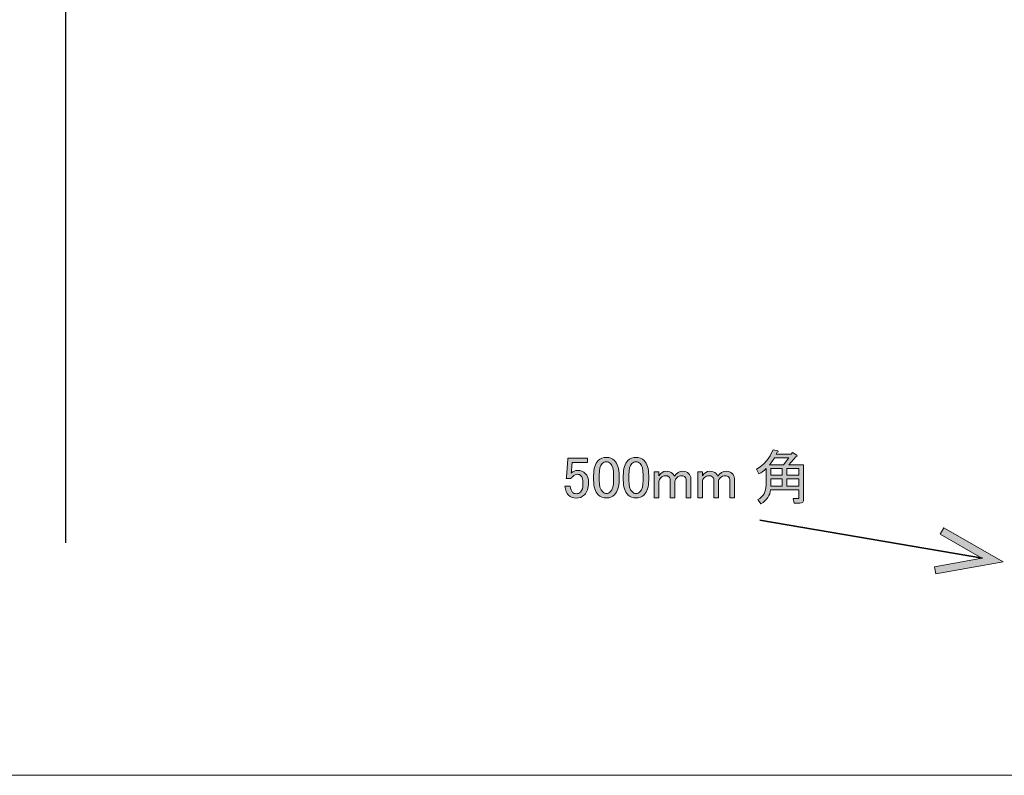
# Model space of a CAD drawing. Units: millimetres. Extents: x -3 to 213, y -3 to 300.
# Drawn here: x 103 to 150, y -3 to 33 of the extents above; entities that cross this region are included whole.
import ezdxf

# ---------------------------------------------------------------- set-up
doc = ezdxf.new("R2010")
doc.units = ezdxf.units.MM
doc.header["$MEASUREMENT"] = 0
doc.layers.add('_U+30EC_U+30A4_U+30E4_U+30FC 1', color=7, linetype='Continuous')

# ---------------------------------------------------------------- blocks, each defined once
blk = doc.blocks.new('block 15')
at = {"layer": '_U+30EC_U+30A4_U+30E4_U+30FC 1'}
h = blk.add_hatch(color=29, dxfattribs=at)
h.dxf.hatch_style = 2
h.paths.add_polyline_path([(146.837, 6.589), (146.775, 6.934), (149.031, 7.343), (147.04, 8.479), (147.213, 8.783), (150.039, 7.17)])
at = {"layer": '_U+30EC_U+30A4_U+30E4_U+30FC 1', "lineweight": 0}
blk.add_lwpolyline([(146.837, 6.589), (146.775, 6.934), (149.031, 7.343), (147.04, 8.479), (147.213, 8.783), (150.039, 7.17), (146.837, 6.589)], dxfattribs=at)
blk = doc.blocks.new('block 14')
at = {"layer": '_U+30EC_U+30A4_U+30E4_U+30FC 1', "color": 29, "lineweight": 35}
blk.add_lwpolyline([(138.453, 9.156), (149.064, 7.337)], dxfattribs=at)
at = {"layer": '_U+30EC_U+30A4_U+30E4_U+30FC 1'}
blk.add_blockref('block 15', (0, 0), dxfattribs=at)
blk = doc.blocks.new('block 13')
at = {"layer": '_U+30EC_U+30A4_U+30E4_U+30FC 1'}
blk.add_blockref('block 14', (0, 0), dxfattribs=at)
blk = doc.blocks.new('block 12')
at = {"layer": '_U+30EC_U+30A4_U+30E4_U+30FC 1'}
blk.add_blockref('block 13', (0, 0), dxfattribs=at)
blk = doc.blocks.new('block 62')
at = {"layer": '_U+30EC_U+30A4_U+30E4_U+30FC 1'}
h = blk.add_hatch(color=29, dxfattribs=at)
h.dxf.hatch_style = 2
edge = h.paths.add_edge_path()
edge.add_spline(control_points=[(140.539, 10.155), (140.539, 10.03), (140.48, 9.967), (140.362, 9.967), (140.362, 9.967), (140.087, 9.967), (140.087, 9.967), (140.087, 9.967), (140.042, 10.177), (140.042, 10.177), (140.042, 10.177), (140.274, 10.177), (140.274, 10.177), (140.303, 10.177), (140.318, 10.191), (140.318, 10.221), (140.318, 10.221), (140.318, 10.596), (140.318, 10.596), (140.318, 10.596), (138.962, 10.596), (138.962, 10.596), (138.947, 10.338), (138.797, 10.114), (138.51, 9.923), (138.51, 9.923), (138.367, 10.133), (138.367, 10.133), (138.624, 10.272), (138.753, 10.5), (138.753, 10.816), (138.753, 10.816), (138.753, 11.61), (138.753, 11.61), (138.65, 11.507), (138.536, 11.423), (138.411, 11.356), (138.411, 11.356), (138.301, 11.577), (138.301, 11.577), (138.653, 11.775), (138.914, 12.084), (139.083, 12.503), (139.083, 12.503), (139.315, 12.448), (139.315, 12.448), (139.344, 12.418), (139.333, 12.4), (139.282, 12.393), (139.282, 12.393), (139.238, 12.293), (139.238, 12.293), (139.238, 12.293), (139.954, 12.293), (139.954, 12.293), (139.954, 12.293), (140.009, 12.371), (140.009, 12.371), (140.009, 12.371), (140.219, 12.238), (140.219, 12.238), (140.255, 12.201), (140.237, 12.179), (140.164, 12.172), (140.164, 12.172), (139.833, 11.786), (139.833, 11.786), (139.833, 11.786), (140.539, 11.786), (140.539, 11.786), (140.539, 11.786), (140.539, 10.155), (140.539, 10.155)], knot_values=[0, 0, 0, 0, 1, 1, 1, 2, 2, 2, 3, 3, 3, 4, 4, 4, 5, 5, 5, 6, 6, 6, 7, 7, 7, 8, 8, 8, 9, 9, 9, 10, 10, 10, 11, 11, 11, 12, 12, 12, 13, 13, 13, 14, 14, 14, 15, 15, 15, 16, 16, 16, 17, 17, 17, 18, 18, 18, 19, 19, 19, 20, 20, 20, 21, 21, 21, 22, 22, 22, 23, 23, 23, 24, 24, 24, 24], degree=3, periodic=1)
edge = h.paths.add_edge_path()
edge.add_spline(control_points=[(139.833, 12.117), (139.833, 12.117), (139.149, 12.117), (139.149, 12.117), (139.105, 12.029), (139.028, 11.919), (138.918, 11.786), (138.918, 11.786), (139.579, 11.786), (139.579, 11.786), (139.579, 11.786), (139.833, 12.117), (139.833, 12.117)], knot_values=[0, 0, 0, 0, 1, 1, 1, 2, 2, 2, 3, 3, 3, 4, 4, 4, 4], degree=3, periodic=1)
h.paths.add_polyline_path([(139.524, 11.61), (138.973, 11.61), (138.973, 11.29), (139.524, 11.29)])
h.paths.add_polyline_path([(139.524, 11.114), (138.973, 11.114), (138.973, 10.772), (139.524, 10.772)])
h.paths.add_polyline_path([(139.745, 11.61), (139.745, 11.29), (140.318, 11.29), (140.318, 11.61)])
h.paths.add_polyline_path([(139.745, 11.114), (139.745, 10.772), (140.318, 10.772), (140.318, 11.114)])
h = blk.add_hatch(color=29, dxfattribs=at)
h.dxf.hatch_style = 2
edge = h.paths.add_edge_path()
edge.add_spline(control_points=[(129.305, 12.106), (129.305, 12.106), (130.253, 12.106), (130.253, 12.106), (130.253, 12.106), (130.253, 11.897), (130.253, 11.897), (130.253, 11.897), (129.514, 11.897), (129.514, 11.897), (129.514, 11.897), (129.514, 11.864), (129.514, 11.864), (129.507, 11.724), (129.496, 11.588), (129.481, 11.456), (129.474, 11.434), (129.47, 11.412), (129.47, 11.389), (129.566, 11.478), (129.669, 11.522), (129.779, 11.522), (129.926, 11.522), (130.047, 11.474), (130.143, 11.378), (130.246, 11.275), (130.297, 11.125), (130.297, 10.926), (130.297, 10.676), (130.231, 10.485), (130.099, 10.353), (129.996, 10.25), (129.867, 10.199), (129.713, 10.199), (129.566, 10.199), (129.444, 10.246), (129.349, 10.342), (129.253, 10.438), (129.195, 10.581), (129.172, 10.772), (129.172, 10.772), (129.426, 10.772), (129.426, 10.772), (129.441, 10.632), (129.477, 10.533), (129.536, 10.474), (129.58, 10.43), (129.635, 10.408), (129.702, 10.408), (129.79, 10.408), (129.86, 10.434), (129.911, 10.485), (129.992, 10.566), (130.032, 10.702), (130.032, 10.893), (130.032, 11.077), (129.999, 11.202), (129.933, 11.268), (129.889, 11.312), (129.838, 11.334), (129.779, 11.334), (129.691, 11.334), (129.613, 11.301), (129.547, 11.235), (129.503, 11.191), (129.474, 11.158), (129.459, 11.136), (129.459, 11.136), (129.239, 11.136), (129.239, 11.136), (129.246, 11.165), (129.25, 11.191), (129.25, 11.213), (129.25, 11.213), (129.305, 12.062), (129.305, 12.062), (129.305, 12.062), (129.305, 12.106), (129.305, 12.106)], knot_values=[0, 0, 0, 0, 1, 1, 1, 2, 2, 2, 3, 3, 3, 4, 4, 4, 5, 5, 5, 6, 6, 6, 7, 7, 7, 8, 8, 8, 9, 9, 9, 10, 10, 10, 11, 11, 11, 12, 12, 12, 13, 13, 13, 14, 14, 14, 15, 15, 15, 16, 16, 16, 17, 17, 17, 18, 18, 18, 19, 19, 19, 20, 20, 20, 21, 21, 21, 22, 22, 22, 23, 23, 23, 24, 24, 24, 25, 25, 25, 26, 26, 26, 26], degree=3, periodic=1)
h = blk.add_hatch(color=29, dxfattribs=at)
h.dxf.hatch_style = 2
edge = h.paths.add_edge_path()
edge.add_spline(control_points=[(130.539, 11.279), (130.539, 11.602), (130.613, 11.838), (130.76, 11.985), (130.863, 12.087), (130.991, 12.139), (131.146, 12.139), (131.3, 12.139), (131.429, 12.087), (131.532, 11.985), (131.679, 11.838), (131.752, 11.602), (131.752, 11.279), (131.752, 11.279), (131.752, 11.059), (131.752, 11.059), (131.752, 10.742), (131.679, 10.511), (131.532, 10.364), (131.429, 10.261), (131.3, 10.21), (131.146, 10.21), (130.991, 10.21), (130.863, 10.261), (130.76, 10.364), (130.613, 10.511), (130.539, 10.742), (130.539, 11.059), (130.539, 11.059), (130.539, 11.279), (130.539, 11.279)], knot_values=[0, 0, 0, 0, 1, 1, 1, 2, 2, 2, 3, 3, 3, 4, 4, 4, 5, 5, 5, 6, 6, 6, 7, 7, 7, 8, 8, 8, 9, 9, 9, 10, 10, 10, 10], degree=3, periodic=1)
edge = h.paths.add_edge_path()
edge.add_spline(control_points=[(130.947, 11.841), (130.852, 11.746), (130.804, 11.566), (130.804, 11.301), (130.804, 11.301), (130.804, 11.048), (130.804, 11.048), (130.804, 10.79), (130.855, 10.61), (130.958, 10.508), (131.017, 10.449), (131.08, 10.419), (131.146, 10.419), (131.219, 10.419), (131.285, 10.449), (131.344, 10.508), (131.44, 10.603), (131.488, 10.783), (131.488, 11.048), (131.488, 11.048), (131.488, 11.301), (131.488, 11.301), (131.488, 11.566), (131.44, 11.746), (131.344, 11.841), (131.285, 11.9), (131.219, 11.93), (131.146, 11.93), (131.072, 11.93), (131.006, 11.9), (130.947, 11.841)], knot_values=[0, 0, 0, 0, 1, 1, 1, 2, 2, 2, 3, 3, 3, 4, 4, 4, 5, 5, 5, 6, 6, 6, 7, 7, 7, 8, 8, 8, 9, 9, 9, 10, 10, 10, 10], degree=3, periodic=1)
h = blk.add_hatch(color=29, dxfattribs=at)
h.dxf.hatch_style = 2
edge = h.paths.add_edge_path()
edge.add_spline(control_points=[(131.951, 11.279), (131.951, 11.602), (132.024, 11.838), (132.171, 11.985), (132.274, 12.087), (132.403, 12.139), (132.557, 12.139), (132.711, 12.139), (132.84, 12.087), (132.943, 11.985), (133.09, 11.838), (133.163, 11.602), (133.163, 11.279), (133.163, 11.279), (133.163, 11.059), (133.163, 11.059), (133.163, 10.742), (133.09, 10.511), (132.943, 10.364), (132.84, 10.261), (132.711, 10.21), (132.557, 10.21), (132.403, 10.21), (132.274, 10.261), (132.171, 10.364), (132.024, 10.511), (131.951, 10.742), (131.951, 11.059), (131.951, 11.059), (131.951, 11.279), (131.951, 11.279)], knot_values=[0, 0, 0, 0, 1, 1, 1, 2, 2, 2, 3, 3, 3, 4, 4, 4, 5, 5, 5, 6, 6, 6, 7, 7, 7, 8, 8, 8, 9, 9, 9, 10, 10, 10, 10], degree=3, periodic=1)
edge = h.paths.add_edge_path()
edge.add_spline(control_points=[(132.359, 11.841), (132.263, 11.746), (132.215, 11.566), (132.215, 11.301), (132.215, 11.301), (132.215, 11.048), (132.215, 11.048), (132.215, 10.79), (132.267, 10.61), (132.37, 10.508), (132.428, 10.449), (132.491, 10.419), (132.557, 10.419), (132.63, 10.419), (132.696, 10.449), (132.755, 10.508), (132.851, 10.603), (132.899, 10.783), (132.899, 11.048), (132.899, 11.048), (132.899, 11.301), (132.899, 11.301), (132.899, 11.566), (132.851, 11.746), (132.755, 11.841), (132.696, 11.9), (132.63, 11.93), (132.557, 11.93), (132.484, 11.93), (132.417, 11.9), (132.359, 11.841)], knot_values=[0, 0, 0, 0, 1, 1, 1, 2, 2, 2, 3, 3, 3, 4, 4, 4, 5, 5, 5, 6, 6, 6, 7, 7, 7, 8, 8, 8, 9, 9, 9, 10, 10, 10, 10], degree=3, periodic=1)
h = blk.add_hatch(color=29, dxfattribs=at)
h.dxf.hatch_style = 2
edge = h.paths.add_edge_path()
edge.add_spline(control_points=[(133.648, 10.221), (133.648, 10.221), (133.428, 10.221), (133.428, 10.221), (133.428, 10.221), (133.428, 11.456), (133.428, 11.456), (133.428, 11.456), (133.648, 11.456), (133.648, 11.456), (133.648, 11.456), (133.648, 11.268), (133.648, 11.268), (133.744, 11.408), (133.854, 11.478), (133.979, 11.478), (134.119, 11.478), (134.225, 11.441), (134.299, 11.367), (134.336, 11.331), (134.365, 11.29), (134.387, 11.246), (134.482, 11.401), (134.615, 11.478), (134.784, 11.478), (134.901, 11.478), (134.993, 11.445), (135.059, 11.378), (135.133, 11.305), (135.17, 11.224), (135.17, 11.136), (135.17, 11.136), (135.17, 10.221), (135.17, 10.221), (135.17, 10.221), (134.949, 10.221), (134.949, 10.221), (134.949, 10.221), (134.949, 11.092), (134.949, 11.092), (134.949, 11.136), (134.934, 11.172), (134.905, 11.202), (134.861, 11.246), (134.81, 11.268), (134.751, 11.268), (134.648, 11.268), (134.563, 11.235), (134.497, 11.169), (134.438, 11.11), (134.409, 11.055), (134.409, 11.004), (134.409, 11.004), (134.409, 10.221), (134.409, 10.221), (134.409, 10.221), (134.189, 10.221), (134.189, 10.221), (134.189, 10.221), (134.189, 11.081), (134.189, 11.081), (134.189, 11.125), (134.166, 11.169), (134.122, 11.213), (134.086, 11.25), (134.03, 11.268), (133.957, 11.268), (133.876, 11.268), (133.806, 11.239), (133.748, 11.18), (133.681, 11.114), (133.648, 11.051), (133.648, 10.993), (133.648, 10.993), (133.648, 10.221), (133.648, 10.221)], knot_values=[0, 0, 0, 0, 1, 1, 1, 2, 2, 2, 3, 3, 3, 4, 4, 4, 5, 5, 5, 6, 6, 6, 7, 7, 7, 8, 8, 8, 9, 9, 9, 10, 10, 10, 11, 11, 11, 12, 12, 12, 13, 13, 13, 14, 14, 14, 15, 15, 15, 16, 16, 16, 17, 17, 17, 18, 18, 18, 19, 19, 19, 20, 20, 20, 21, 21, 21, 22, 22, 22, 23, 23, 23, 24, 24, 24, 25, 25, 25, 25], degree=3, periodic=1)
h = blk.add_hatch(color=29, dxfattribs=at)
h.dxf.hatch_style = 2
edge = h.paths.add_edge_path()
edge.add_spline(control_points=[(135.721, 10.221), (135.721, 10.221), (135.5, 10.221), (135.5, 10.221), (135.5, 10.221), (135.5, 11.456), (135.5, 11.456), (135.5, 11.456), (135.721, 11.456), (135.721, 11.456), (135.721, 11.456), (135.721, 11.268), (135.721, 11.268), (135.816, 11.408), (135.927, 11.478), (136.052, 11.478), (136.191, 11.478), (136.298, 11.441), (136.371, 11.367), (136.408, 11.331), (136.437, 11.29), (136.46, 11.246), (136.555, 11.401), (136.687, 11.478), (136.856, 11.478), (136.974, 11.478), (137.066, 11.445), (137.132, 11.378), (137.205, 11.305), (137.242, 11.224), (137.242, 11.136), (137.242, 11.136), (137.242, 10.221), (137.242, 10.221), (137.242, 10.221), (137.022, 10.221), (137.022, 10.221), (137.022, 10.221), (137.022, 11.092), (137.022, 11.092), (137.022, 11.136), (137.007, 11.172), (136.978, 11.202), (136.934, 11.246), (136.882, 11.268), (136.823, 11.268), (136.72, 11.268), (136.636, 11.235), (136.57, 11.169), (136.511, 11.11), (136.482, 11.055), (136.482, 11.004), (136.482, 11.004), (136.482, 10.221), (136.482, 10.221), (136.482, 10.221), (136.261, 10.221), (136.261, 10.221), (136.261, 10.221), (136.261, 11.081), (136.261, 11.081), (136.261, 11.125), (136.239, 11.169), (136.195, 11.213), (136.158, 11.25), (136.103, 11.268), (136.03, 11.268), (135.949, 11.268), (135.879, 11.239), (135.82, 11.18), (135.754, 11.114), (135.721, 11.051), (135.721, 10.993), (135.721, 10.993), (135.721, 10.221), (135.721, 10.221)], knot_values=[0, 0, 0, 0, 1, 1, 1, 2, 2, 2, 3, 3, 3, 4, 4, 4, 5, 5, 5, 6, 6, 6, 7, 7, 7, 8, 8, 8, 9, 9, 9, 10, 10, 10, 11, 11, 11, 12, 12, 12, 13, 13, 13, 14, 14, 14, 15, 15, 15, 16, 16, 16, 17, 17, 17, 18, 18, 18, 19, 19, 19, 20, 20, 20, 21, 21, 21, 22, 22, 22, 23, 23, 23, 24, 24, 24, 25, 25, 25, 25], degree=3, periodic=1)
at = {"layer": '_U+30EC_U+30A4_U+30E4_U+30FC 1', "lineweight": 0}
for points in [[(139.524, 11.61), (138.973, 11.61), (138.973, 11.29), (139.524, 11.29), (139.524, 11.61)], [(139.745, 11.61), (139.745, 11.29), (140.318, 11.29), (140.318, 11.61), (139.745, 11.61)], [(139.524, 11.114), (138.973, 11.114), (138.973, 10.772), (139.524, 10.772), (139.524, 11.114)], [(139.745, 11.114), (139.745, 10.772), (140.318, 10.772), (140.318, 11.114), (139.745, 11.114)]]:
    blk.add_lwpolyline(points, dxfattribs=at)
for points, knots in [([(140.539, 10.155), (140.539, 10.03), (140.48, 9.967), (140.362, 9.967), (140.362, 9.967), (140.087, 9.967), (140.087, 9.967), (140.087, 9.967), (140.042, 10.177), (140.042, 10.177), (140.042, 10.177), (140.274, 10.177), (140.274, 10.177), (140.303, 10.177), (140.318, 10.191), (140.318, 10.221), (140.318, 10.221), (140.318, 10.596), (140.318, 10.596), (140.318, 10.596), (138.962, 10.596), (138.962, 10.596), (138.947, 10.338), (138.797, 10.114), (138.51, 9.923), (138.51, 9.923), (138.367, 10.133), (138.367, 10.133), (138.624, 10.272), (138.753, 10.5), (138.753, 10.816), (138.753, 10.816), (138.753, 11.61), (138.753, 11.61), (138.65, 11.507), (138.536, 11.423), (138.411, 11.356), (138.411, 11.356), (138.301, 11.577), (138.301, 11.577), (138.653, 11.775), (138.914, 12.084), (139.083, 12.503), (139.083, 12.503), (139.315, 12.448), (139.315, 12.448), (139.344, 12.418), (139.333, 12.4), (139.282, 12.393), (139.282, 12.393), (139.238, 12.293), (139.238, 12.293), (139.238, 12.293), (139.954, 12.293), (139.954, 12.293), (139.954, 12.293), (140.009, 12.371), (140.009, 12.371), (140.009, 12.371), (140.219, 12.238), (140.219, 12.238), (140.255, 12.201), (140.237, 12.179), (140.164, 12.172), (140.164, 12.172), (139.833, 11.786), (139.833, 11.786), (139.833, 11.786), (140.539, 11.786), (140.539, 11.786), (140.539, 11.786), (140.539, 10.155), (140.539, 10.155)], [0, 0, 0, 0, 1, 1, 1, 2, 2, 2, 3, 3, 3, 4, 4, 4, 5, 5, 5, 6, 6, 6, 7, 7, 7, 8, 8, 8, 9, 9, 9, 10, 10, 10, 11, 11, 11, 12, 12, 12, 13, 13, 13, 14, 14, 14, 15, 15, 15, 16, 16, 16, 17, 17, 17, 18, 18, 18, 19, 19, 19, 20, 20, 20, 21, 21, 21, 22, 22, 22, 23, 23, 23, 24, 24, 24, 24]), ([(129.305, 12.106), (129.305, 12.106), (130.253, 12.106), (130.253, 12.106), (130.253, 12.106), (130.253, 11.897), (130.253, 11.897), (130.253, 11.897), (129.514, 11.897), (129.514, 11.897), (129.514, 11.897), (129.514, 11.864), (129.514, 11.864), (129.507, 11.724), (129.496, 11.588), (129.481, 11.456), (129.474, 11.434), (129.47, 11.412), (129.47, 11.389), (129.566, 11.478), (129.669, 11.522), (129.779, 11.522), (129.926, 11.522), (130.047, 11.474), (130.143, 11.378), (130.246, 11.275), (130.297, 11.125), (130.297, 10.926), (130.297, 10.676), (130.231, 10.485), (130.099, 10.353), (129.996, 10.25), (129.867, 10.199), (129.713, 10.199), (129.566, 10.199), (129.444, 10.246), (129.349, 10.342), (129.253, 10.438), (129.195, 10.581), (129.172, 10.772), (129.172, 10.772), (129.426, 10.772), (129.426, 10.772), (129.441, 10.632), (129.477, 10.533), (129.536, 10.474), (129.58, 10.43), (129.635, 10.408), (129.702, 10.408), (129.79, 10.408), (129.86, 10.434), (129.911, 10.485), (129.992, 10.566), (130.032, 10.702), (130.032, 10.893), (130.032, 11.077), (129.999, 11.202), (129.933, 11.268), (129.889, 11.312), (129.838, 11.334), (129.779, 11.334), (129.691, 11.334), (129.613, 11.301), (129.547, 11.235), (129.503, 11.191), (129.474, 11.158), (129.459, 11.136), (129.459, 11.136), (129.239, 11.136), (129.239, 11.136), (129.246, 11.165), (129.25, 11.191), (129.25, 11.213), (129.25, 11.213), (129.305, 12.062), (129.305, 12.062), (129.305, 12.062), (129.305, 12.106), (129.305, 12.106)], [0, 0, 0, 0, 1, 1, 1, 2, 2, 2, 3, 3, 3, 4, 4, 4, 5, 5, 5, 6, 6, 6, 7, 7, 7, 8, 8, 8, 9, 9, 9, 10, 10, 10, 11, 11, 11, 12, 12, 12, 13, 13, 13, 14, 14, 14, 15, 15, 15, 16, 16, 16, 17, 17, 17, 18, 18, 18, 19, 19, 19, 20, 20, 20, 21, 21, 21, 22, 22, 22, 23, 23, 23, 24, 24, 24, 25, 25, 25, 26, 26, 26, 26]), ([(130.539, 11.279), (130.539, 11.602), (130.613, 11.838), (130.76, 11.985), (130.863, 12.087), (130.991, 12.139), (131.146, 12.139), (131.3, 12.139), (131.429, 12.087), (131.532, 11.985), (131.679, 11.838), (131.752, 11.602), (131.752, 11.279), (131.752, 11.279), (131.752, 11.059), (131.752, 11.059), (131.752, 10.742), (131.679, 10.511), (131.532, 10.364), (131.429, 10.261), (131.3, 10.21), (131.146, 10.21), (130.991, 10.21), (130.863, 10.261), (130.76, 10.364), (130.613, 10.511), (130.539, 10.742), (130.539, 11.059), (130.539, 11.059), (130.539, 11.279), (130.539, 11.279)], [0, 0, 0, 0, 1, 1, 1, 2, 2, 2, 3, 3, 3, 4, 4, 4, 5, 5, 5, 6, 6, 6, 7, 7, 7, 8, 8, 8, 9, 9, 9, 10, 10, 10, 10]), ([(130.947, 11.841), (130.852, 11.746), (130.804, 11.566), (130.804, 11.301), (130.804, 11.301), (130.804, 11.048), (130.804, 11.048), (130.804, 10.79), (130.855, 10.61), (130.958, 10.508), (131.017, 10.449), (131.08, 10.419), (131.146, 10.419), (131.219, 10.419), (131.285, 10.449), (131.344, 10.508), (131.44, 10.603), (131.488, 10.783), (131.488, 11.048), (131.488, 11.048), (131.488, 11.301), (131.488, 11.301), (131.488, 11.566), (131.44, 11.746), (131.344, 11.841), (131.285, 11.9), (131.219, 11.93), (131.146, 11.93), (131.072, 11.93), (131.006, 11.9), (130.947, 11.841)], [0, 0, 0, 0, 1, 1, 1, 2, 2, 2, 3, 3, 3, 4, 4, 4, 5, 5, 5, 6, 6, 6, 7, 7, 7, 8, 8, 8, 9, 9, 9, 10, 10, 10, 10]), ([(131.951, 11.279), (131.951, 11.602), (132.024, 11.838), (132.171, 11.985), (132.274, 12.087), (132.403, 12.139), (132.557, 12.139), (132.711, 12.139), (132.84, 12.087), (132.943, 11.985), (133.09, 11.838), (133.163, 11.602), (133.163, 11.279), (133.163, 11.279), (133.163, 11.059), (133.163, 11.059), (133.163, 10.742), (133.09, 10.511), (132.943, 10.364), (132.84, 10.261), (132.711, 10.21), (132.557, 10.21), (132.403, 10.21), (132.274, 10.261), (132.171, 10.364), (132.024, 10.511), (131.951, 10.742), (131.951, 11.059), (131.951, 11.059), (131.951, 11.279), (131.951, 11.279)], [0, 0, 0, 0, 1, 1, 1, 2, 2, 2, 3, 3, 3, 4, 4, 4, 5, 5, 5, 6, 6, 6, 7, 7, 7, 8, 8, 8, 9, 9, 9, 10, 10, 10, 10]), ([(132.359, 11.841), (132.263, 11.746), (132.215, 11.566), (132.215, 11.301), (132.215, 11.301), (132.215, 11.048), (132.215, 11.048), (132.215, 10.79), (132.267, 10.61), (132.37, 10.508), (132.428, 10.449), (132.491, 10.419), (132.557, 10.419), (132.63, 10.419), (132.696, 10.449), (132.755, 10.508), (132.851, 10.603), (132.899, 10.783), (132.899, 11.048), (132.899, 11.048), (132.899, 11.301), (132.899, 11.301), (132.899, 11.566), (132.851, 11.746), (132.755, 11.841), (132.696, 11.9), (132.63, 11.93), (132.557, 11.93), (132.484, 11.93), (132.417, 11.9), (132.359, 11.841)], [0, 0, 0, 0, 1, 1, 1, 2, 2, 2, 3, 3, 3, 4, 4, 4, 5, 5, 5, 6, 6, 6, 7, 7, 7, 8, 8, 8, 9, 9, 9, 10, 10, 10, 10]), ([(139.833, 12.117), (139.833, 12.117), (139.149, 12.117), (139.149, 12.117), (139.105, 12.029), (139.028, 11.919), (138.918, 11.786), (138.918, 11.786), (139.579, 11.786), (139.579, 11.786), (139.579, 11.786), (139.833, 12.117), (139.833, 12.117)], [0, 0, 0, 0, 1, 1, 1, 2, 2, 2, 3, 3, 3, 4, 4, 4, 4]), ([(133.648, 10.221), (133.648, 10.221), (133.428, 10.221), (133.428, 10.221), (133.428, 10.221), (133.428, 11.456), (133.428, 11.456), (133.428, 11.456), (133.648, 11.456), (133.648, 11.456), (133.648, 11.456), (133.648, 11.268), (133.648, 11.268), (133.744, 11.408), (133.854, 11.478), (133.979, 11.478), (134.119, 11.478), (134.225, 11.441), (134.299, 11.367), (134.336, 11.331), (134.365, 11.29), (134.387, 11.246), (134.482, 11.401), (134.615, 11.478), (134.784, 11.478), (134.901, 11.478), (134.993, 11.445), (135.059, 11.378), (135.133, 11.305), (135.17, 11.224), (135.17, 11.136), (135.17, 11.136), (135.17, 10.221), (135.17, 10.221), (135.17, 10.221), (134.949, 10.221), (134.949, 10.221), (134.949, 10.221), (134.949, 11.092), (134.949, 11.092), (134.949, 11.136), (134.934, 11.172), (134.905, 11.202), (134.861, 11.246), (134.81, 11.268), (134.751, 11.268), (134.648, 11.268), (134.563, 11.235), (134.497, 11.169), (134.438, 11.11), (134.409, 11.055), (134.409, 11.004), (134.409, 11.004), (134.409, 10.221), (134.409, 10.221), (134.409, 10.221), (134.189, 10.221), (134.189, 10.221), (134.189, 10.221), (134.189, 11.081), (134.189, 11.081), (134.189, 11.125), (134.166, 11.169), (134.122, 11.213), (134.086, 11.25), (134.03, 11.268), (133.957, 11.268), (133.876, 11.268), (133.806, 11.239), (133.748, 11.18), (133.681, 11.114), (133.648, 11.051), (133.648, 10.993), (133.648, 10.993), (133.648, 10.221), (133.648, 10.221)], [0, 0, 0, 0, 1, 1, 1, 2, 2, 2, 3, 3, 3, 4, 4, 4, 5, 5, 5, 6, 6, 6, 7, 7, 7, 8, 8, 8, 9, 9, 9, 10, 10, 10, 11, 11, 11, 12, 12, 12, 13, 13, 13, 14, 14, 14, 15, 15, 15, 16, 16, 16, 17, 17, 17, 18, 18, 18, 19, 19, 19, 20, 20, 20, 21, 21, 21, 22, 22, 22, 23, 23, 23, 24, 24, 24, 25, 25, 25, 25]), ([(135.721, 10.221), (135.721, 10.221), (135.5, 10.221), (135.5, 10.221), (135.5, 10.221), (135.5, 11.456), (135.5, 11.456), (135.5, 11.456), (135.721, 11.456), (135.721, 11.456), (135.721, 11.456), (135.721, 11.268), (135.721, 11.268), (135.816, 11.408), (135.927, 11.478), (136.052, 11.478), (136.191, 11.478), (136.298, 11.441), (136.371, 11.367), (136.408, 11.331), (136.437, 11.29), (136.46, 11.246), (136.555, 11.401), (136.687, 11.478), (136.856, 11.478), (136.974, 11.478), (137.066, 11.445), (137.132, 11.378), (137.205, 11.305), (137.242, 11.224), (137.242, 11.136), (137.242, 11.136), (137.242, 10.221), (137.242, 10.221), (137.242, 10.221), (137.022, 10.221), (137.022, 10.221), (137.022, 10.221), (137.022, 11.092), (137.022, 11.092), (137.022, 11.136), (137.007, 11.172), (136.978, 11.202), (136.934, 11.246), (136.882, 11.268), (136.823, 11.268), (136.72, 11.268), (136.636, 11.235), (136.57, 11.169), (136.511, 11.11), (136.482, 11.055), (136.482, 11.004), (136.482, 11.004), (136.482, 10.221), (136.482, 10.221), (136.482, 10.221), (136.261, 10.221), (136.261, 10.221), (136.261, 10.221), (136.261, 11.081), (136.261, 11.081), (136.261, 11.125), (136.239, 11.169), (136.195, 11.213), (136.158, 11.25), (136.103, 11.268), (136.03, 11.268), (135.949, 11.268), (135.879, 11.239), (135.82, 11.18), (135.754, 11.114), (135.721, 11.051), (135.721, 10.993), (135.721, 10.993), (135.721, 10.221), (135.721, 10.221)], [0, 0, 0, 0, 1, 1, 1, 2, 2, 2, 3, 3, 3, 4, 4, 4, 5, 5, 5, 6, 6, 6, 7, 7, 7, 8, 8, 8, 9, 9, 9, 10, 10, 10, 11, 11, 11, 12, 12, 12, 13, 13, 13, 14, 14, 14, 15, 15, 15, 16, 16, 16, 17, 17, 17, 18, 18, 18, 19, 19, 19, 20, 20, 20, 21, 21, 21, 22, 22, 22, 23, 23, 23, 24, 24, 24, 25, 25, 25, 25])]:
    blk.add_open_spline(points, degree=3, knots=knots, dxfattribs=at)
blk = doc.blocks.new('block 8')
at = {"layer": '_U+30EC_U+30A4_U+30E4_U+30FC 1'}
for name in ['block 62', 'block 12']:
    blk.add_blockref(name, (0, 0), dxfattribs=at)
blk = doc.blocks.new('block 2')
at = {"layer": '_U+30EC_U+30A4_U+30E4_U+30FC 1', "color": 29, "lineweight": 25}
blk.add_lwpolyline([(105.382, 111.55), (105.382, 8.068)], dxfattribs=at)
at = {"layer": '_U+30EC_U+30A4_U+30E4_U+30FC 1'}
blk.add_blockref('block 8', (0, 0), dxfattribs=at)

msp = doc.modelspace()

# ---------------------------------------------------------------- linework, layer by layer
at = {"layer": '_U+30EC_U+30A4_U+30E4_U+30FC 1', "lineweight": 0}
msp.add_lwpolyline([(213, 300), (213, -3), (-3, -3), (-3, 300), (213, 300)], dxfattribs=at)

# ---------------------------------------------------------------- block references
at = {"layer": '_U+30EC_U+30A4_U+30E4_U+30FC 1'}
msp.add_blockref('block 2', (0, 0), dxfattribs=at)

doc.saveas('drawing.dxf')
